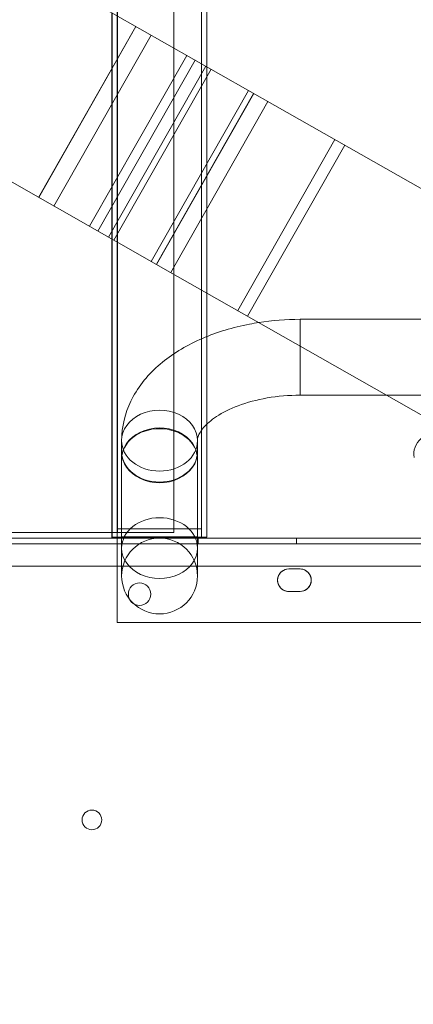
# Model space of a CAD drawing. Units: millimetres. Extents: x 94324 to 106324, y -39716 to -28216.
# Drawn here: x 102362 to 102502, y -33226 to -32875 of the extents above; entities that cross this region are included whole.
import ezdxf

# ---------------------------------------------------------------- set-up
doc = ezdxf.new("R2010")
doc.units = ezdxf.units.MM
doc.layers.add('ZEMİN', color=7, linetype='Continuous')

# ---------------------------------------------------------------- blocks, each defined once
blk = doc.blocks.new('A$C0D185D0F')
at = {"color": 0, "linetype": 'Continuous', "lineweight": 0}
for p, q in [((46284.37, -21668.88), (46284.37, -20788.88)), ((46284.46, -21668.88), (46284.46, -20788.88)), ((46304.46, -21668.88), (46304.46, -20788.88)), ((46316.21, -20790.15), (46316.21, -21503.1)), ((46284.36, -20791.77), (46284.36, -21667.54)), ((46284.36, -20791.77), (46284.36, -21667.54)), ((46314.36, -20791.77), (46314.36, -21667.54)), ((46314.36, -20791.77), (46314.36, -21667.54)), ((46027.15, -21338.8), (46340.42, -21516.86)), ((46305.83, -21577.72), (45992.56, -21399.66)), ((46282.37, -21483.87), (46282.37, -21564.38)), ((46282.51, -21483.94), (46282.51, -21564.46)), ((46256.34, -21549.59), (46290.93, -21488.73)), ((46290.98, -21488.76), (46256.39, -21549.62)), ((46261.82, -21552.7), (46296.41, -21491.84)), ((46274.48, -21559.9), (46309.07, -21499.04)), ((46277.45, -21561.59), (46312.04, -21500.73)), ((46315.84, -21502.89), (46281.25, -21563.75)), ((46283.15, -21564.83), (46317.74, -21503.97)), ((46316.21, -21503.1), (46316.21, -21583.62)), ((46296.41, -21572.37), (46331, -21511.51)), ((46298.29, -21573.43), (46332.88, -21512.58)), ((46332.9, -21512.59), (46298.31, -21573.45)), ((46337.96, -21515.46), (46303.37, -21576.32)), ((46340.42, -21516.86), (46428.8, -21567.1)), ((46327.24, -21589.89), (46361.83, -21529.03)), ((46365.3, -21531.01), (46330.71, -21591.86)), ((46282.37, -21564.38), (46282.37, -21668.88)), ((46282.51, -21564.46), (46282.51, -21670.56)), ((46305.83, -21577.72), (46394.21, -21627.95)), ((46316.21, -21583.62), (46316.21, -21599.14)), ((46349.4, -21593.01), (46349.4, -21602.48)), ((46349.4, -21593.01), (46349.4, -21602.48)), ((46479.9, -21593.01), (46349.4, -21593.01)), ((46316.21, -21599.14), (46316.21, -21630.34)), ((46349.4, -21602.48), (46349.4, -21620.01)), ((46349.4, -21602.48), (46349.4, -21620.01)), ((46380.24, -21620.01), (46349.4, -21620.01)), ((46479.9, -21620.01), (46380.24, -21620.01)), ((46316.21, -21630.34), (46316.21, -21670.56)), ((46285.9, -21636.2), (46285.9, -21640.35)), ((46312.9, -21636.2), (46312.9, -21642.55)), ((46285.9, -21640.35), (46285.9, -21642.55)), ((46285.9, -21674.45), (46285.9, -21640.36)), ((46312.9, -21674.45), (46312.9, -21640.36)), ((46282.37, -21668.88), (45632.37, -21668.88)), ((46282.51, -21668.88), (46282.37, -21668.88)), ((46282.37, -21668.88), (46282.37, -21670.71)), ((46284.37, -21668.88), (46282.51, -21668.88)), ((46284.36, -21670.6), (46284.36, -21667.54)), ((46284.36, -21667.54), (46314.36, -21667.54)), ((46284.36, -21670.6), (46284.36, -21667.54)), ((46284.36, -21667.54), (46314.36, -21667.54)), ((46284.37, -21668.88), (46284.37, -21670.88)), ((46304.46, -21668.88), (46284.46, -21668.88)), ((46314.36, -21667.54), (46314.36, -21670.6)), ((46314.36, -21667.54), (46314.36, -21670.6)), ((45435.29, -21672.87), (46479.45, -21672.89)), ((46284.36, -21670.89), (45630.47, -21670.87)), ((45957.36, -21670.88), (46284.36, -21670.88)), ((46282.37, -21670.71), (46284.37, -21670.71)), ((46284.36, -21670.89), (46284.36, -21670.6)), ((46284.36, -21670.89), (46284.36, -21670.6)), ((46284.36, -21670.88), (46284.37, -21670.88)), ((46285.9, -21670.89), (46284.36, -21670.89)), ((46284.36, -21670.89), (46284.36, -21700.89)), ((46284.36, -21670.89), (46284.36, -21700.89)), ((46285.9, -21670.89), (46284.36, -21670.89)), ((46410.92, -21670.89), (46284.36, -21670.89)), ((46298.87, -21670.89), (46285.9, -21670.89)), ((46298.87, -21670.89), (46285.9, -21670.89)), ((46299.93, -21670.89), (46298.87, -21670.89)), ((46299.93, -21670.89), (46298.87, -21670.89)), ((46312.9, -21670.89), (46299.93, -21670.89)), ((46312.9, -21670.89), (46299.93, -21670.89)), ((46389.92, -21670.89), (46312.9, -21670.89)), ((46389.92, -21670.89), (46312.9, -21670.89)), ((46313.15, -21672.89), (46313.15, -21670.89)), ((46314.36, -21670.6), (46314.36, -21670.89)), ((46314.36, -21670.6), (46314.36, -21670.89)), ((46348.15, -21672.89), (46348.15, -21670.89)), ((46285.9, -21684.38), (46285.9, -21674.45)), ((46312.9, -21674.45), (46312.9, -21684.38)), ((46476.89, -21680.89), (45437.84, -21680.87)), ((46345.38, -21681.88), (46349.38, -21681.88)), ((46345.38, -21681.88), (46349.38, -21681.88)), ((46349.39, -21681.89), (46345.39, -21681.89)), ((46349.38, -21689.88), (46345.38, -21689.88)), ((46349.38, -21689.88), (46345.38, -21689.88)), ((46345.39, -21689.89), (46349.39, -21689.89)), ((46284.36, -21700.89), (46410.86, -21700.89)), ((46284.36, -21700.89), (46410.86, -21700.89))]:
    blk.add_line(p, q, dxfattribs=at)
for centre, radius in [((46292.3, -21690.86), 4), ((46275.33, -21771.23), 3.5)]:
    blk.add_circle(centre, radius, dxfattribs=at)
for centre, radius, start, end in [((46299.4, -21684.38), 13.5, 360, 180), ((46299.4, -21684.38), 13.5, 360, 180), ((46299.4, -21684.38), 13.5, 180, 270), ((46299.4, -21684.38), 13.5, 180, 270), ((46299.4, -21684.38), 13.5, 270, 360), ((46299.4, -21684.38), 13.5, 270, 360), ((46345.38, -21685.88), 4, 90, 270), ((46345.38, -21685.88), 4, 90, 270), ((46345.39, -21685.89), 4, 89.9988, 241.5467), ((46349.38, -21685.88), 4, 270, 90), ((46349.38, -21685.88), 4, 270, 90), ((46349.39, -21685.89), 4, 61.5557, 89.9988), ((46349.39, -21685.89), 4, 269.9988, 61.5557), ((46345.39, -21685.89), 4, 241.5467, 269.9988)]:
    blk.add_arc(centre, radius, start, end, dxfattribs=at)
for centre, major_axis, ratio, start_param, end_param in [((46299.4, -21636.2), (13.5, 0), 0.804642, 0, 3.141593), ((46299.4, -21636.2), (13.5, 0), 0.804642, 0, 3.141593), ((46299.4, -21642.55), (-13.5, 0), 0.804642, 3.141593, 6.294942), ((46299.4, -21642.55), (-13.5, 0), 0.804642, 3.141593, 6.294942), ((46299.4, -21642.8), (13.5, 0), 0.804654, 0.011757, 3.129789), ((46299.4, -21642.8), (13.5, 0), 0.804654, 0.011757, 3.129789), ((46400.42, -21640.88), (-10.5, 0), 0.801519, 4.712389, 6.434829), ((46299.4, -21636.2), (13.5, 0), 0.804642, 3.141593, 6.283185), ((46299.4, -21636.2), (13.5, 0), 0.804642, 3.141593, 6.283185), ((46299.4, -21640.36), (-13.5, 0), 0.801519, 6.272171, 9.435743), ((46299.4, -21640.36), (-13.5, 0), 0.801519, 6.272171, 9.435743), ((46299.4, -21640.13), (-13.5, 0), 0.80153, 0.010965, 3.130578), ((46299.4, -21640.13), (-13.5, 0), 0.80153, 0.010965, 3.130578), ((46299.4, -21642.55), (-13.5, 0), 0.804642, 3.140547, 3.141593), ((46299.4, -21642.55), (-13.5, 0), 0.804642, 3.140547, 3.141593), ((46299.4, -21642.55), (-13.5, 0), 0.804642, 3.129789, 3.140547), ((46299.4, -21642.55), (-13.5, 0), 0.804642, 3.129789, 3.140547), ((46299.4, -21674.45), (-13.5, 0), 0.801519, 3.141593, 6.283185), ((46299.4, -21674.45), (-13.5, 0), 0.801519, 3.141593, 6.283185), ((46299.36, -21670.56), (16.85, 0), 0.005491, 0, 3.141593), ((46299.36, -21670.56), (16.85, 0), 0.005491, 0, 3.141593), ((46299.36, -21670.56), (16.85, 0), 0.005491, 3.141593, 3.787606), ((46299.36, -21670.56), (16.85, 0), 0.005491, 3.141593, 3.787606), ((46299.36, -21670.56), (16.85, 0), 0.005491, 3.787606, 4.712389), ((46299.36, -21670.56), (16.85, 0), 0.005491, 3.787606, 4.712389), ((46299.36, -21670.56), (16.85, 0), 0.005491, 4.712389, 5.646186), ((46299.36, -21670.56), (16.85, 0), 0.005491, 4.712389, 5.646186), ((46299.36, -21670.56), (16.85, 0), 0.005491, 5.646186, 6.283185), ((46299.36, -21670.56), (16.85, 0), 0.005491, 5.646186, 6.283185), ((46299.4, -21674.45), (-13.5, 0), 0.801519, 0, 3.141593), ((46299.4, -21674.45), (-13.5, 0), 0.801519, 0, 3.141593)]:
    blk.add_ellipse(centre, major_axis=major_axis, ratio=ratio, start_param=start_param, end_param=end_param, dxfattribs=at)
for points, degree in [([(46349.4, -21593.01), (46344.47, -21593.01), (46339.53, -21593.39), (46334.71, -21594.13)], 3), ([(46285.9, -21642.67), (46285.9, -21641.86), (46285.9, -21641.05), (46285.9, -21640.25)], 3), ([(46285.9, -21642.67), (46285.9, -21641.86), (46285.9, -21641.05), (46285.9, -21640.25)], 3), ([(46312.9, -21640.25), (46312.9, -21641.05), (46312.9, -21641.87), (46312.9, -21642.67)], 3), ([(46312.9, -21640.25), (46312.9, -21641.05), (46312.9, -21641.87), (46312.9, -21642.67)], 3), ([(46380.36, -21891.33), (46444.13, -21780.87)], 1)]:
    blk.add_open_spline(points, degree=degree, dxfattribs=at)
for points, knots in [([(46334.71, -21594.13), (46333.6, -21594.31), (46332.49, -21594.5), (46325.53, -21595.84), (46319.89, -21597.53), (46309.44, -21602.04), (46304.61, -21604.86), (46296.2, -21611.74), (46292.6, -21615.81), (46287.73, -21624.71), (46286.27, -21629.41), (46285.92, -21634.88), (46285.9, -21635.54), (46285.9, -21636.2)], [1.826006, 1.826006, 1.826006, 1.826006, 1.884956, 1.884956, 2.199115, 2.199115, 2.513274, 2.513274, 2.827433, 2.827433, 3.103891, 3.103891, 3.141593, 3.141593, 3.141593, 3.141593]), ([(46349.4, -21620.01), (46345.43, -21620.01), (46341.46, -21620.35), (46333.99, -21621.65), (46330.49, -21622.6), (46324.39, -21624.89), (46321.78, -21626.22), (46317.66, -21628.94), (46316.12, -21630.32), (46313.98, -21632.82), (46313.42, -21633.91), (46312.96, -21635.3), (46312.9, -21635.76), (46312.9, -21636.2)], [1.570796, 1.570796, 1.570796, 1.570796, 1.854658, 1.854658, 2.135541, 2.135541, 2.408162, 2.408162, 2.672193, 2.672193, 2.94895, 2.94895, 3.141593, 3.141593, 3.141593, 3.141593])]:
    blk.add_open_spline(points, degree=3, knots=knots, dxfattribs=at)

msp = doc.modelspace()

# ---------------------------------------------------------------- block references
at = {"layer": 'ZEMİN'}
msp.add_blockref('A$C0D185D0F', (56112.16, -11389), dxfattribs=at)

doc.saveas('drawing.dxf')
